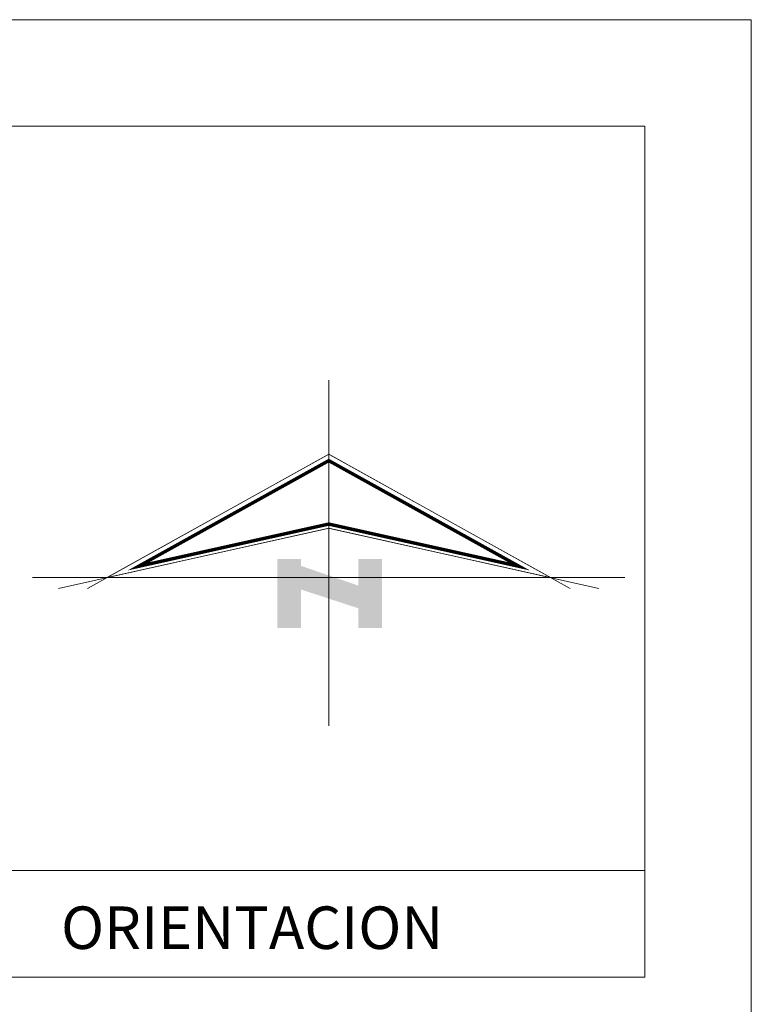
# Model space of a CAD drawing. Units: millimetres. Extents: x 136 to 604, y 105 to 165.
# Drawn here: x 602 to 604, y 115 to 117 of the extents above; entities that cross this region are included whole.
import ezdxf

# ---------------------------------------------------------------- set-up
doc = ezdxf.new("R2010")
doc.units = ezdxf.units.MM
doc.header["$MEASUREMENT"] = 0
doc.layers.add('SOLAPA', color=161, linetype='Continuous', lineweight=20)

# ---------------------------------------------------------------- blocks, each defined once
blk = doc.blocks.new('NORTE')
for p, q in [((0, 0), (0, -7)), ((0, -1.5), (-4.89, -4.217)), ((0, -1.5), (4.89, -4.217)), ((0, -3), (-5.475, -4.217)), ((0, -3), (5.475, -4.217)), ((-6, -4), (6, -4))]:
    blk.add_line(p, q)
at = {"const_width": 0.0686}
blk.add_lwpolyline([(0, -1.629), (-3.856, -3.771), (0, -2.914), (3.856, -3.771)], close=True, dxfattribs=at)
for points in [[(-1.044, -3.62), (-0.564, -3.62), (-1.044, -5.02), (-0.564, -5.02)], [(-0.564, -4.24), (-0.564, -3.76), (0.596, -4.62), (0.596, -4.16)], [(0.596, -3.62), (1.076, -3.62), (0.596, -5.02), (1.076, -5.02)]]:
    blk.add_solid(points)

msp = doc.modelspace()

# ---------------------------------------------------------------- linework, layer by layer
at = {"layer": 'SOLAPA'}
for p, q in [((603.6842, 116.9838), (585.6842, 116.9838)), ((603.6842, 104.9838), (603.6842, 116.9838)), ((603.4842, 116.7838), (601.0842, 116.7838)), ((603.4842, 115.1838), (603.4842, 116.7838)), ((603.4842, 115.3838), (601.0842, 115.3838)), ((603.4842, 115.1838), (601.0842, 115.1838))]:
    msp.add_line(p, q, dxfattribs=at)
at = {"layer": 'SOLAPA', "const_width": 0.00139}
msp.add_lwpolyline([(602.8897, 116.0275), (602.4721, 115.9347), (602.8897, 116.1667), (603.3073, 115.9347)], close=True, dxfattribs=at)

# ---------------------------------------------------------------- block references
at = {"layer": 'SOLAPA', "xscale": 0.09280017223060213, "yscale": 0.09280017223060213, "zscale": 0.09280017223060213}
msp.add_blockref('NORTE', (602.8897, 116.3059), dxfattribs=at)

# ---------------------------------------------------------------- texts
at = {"layer": 'SOLAPA', "insert": (602.3864, 115.3165), "char_height": 0.08, "width": 1.1798, "attachment_point": 1}
msp.add_mtext('{\\fArial|b0|i0|c0|p34;ORIENTACION}', dxfattribs=at)

doc.saveas('drawing.dxf')
